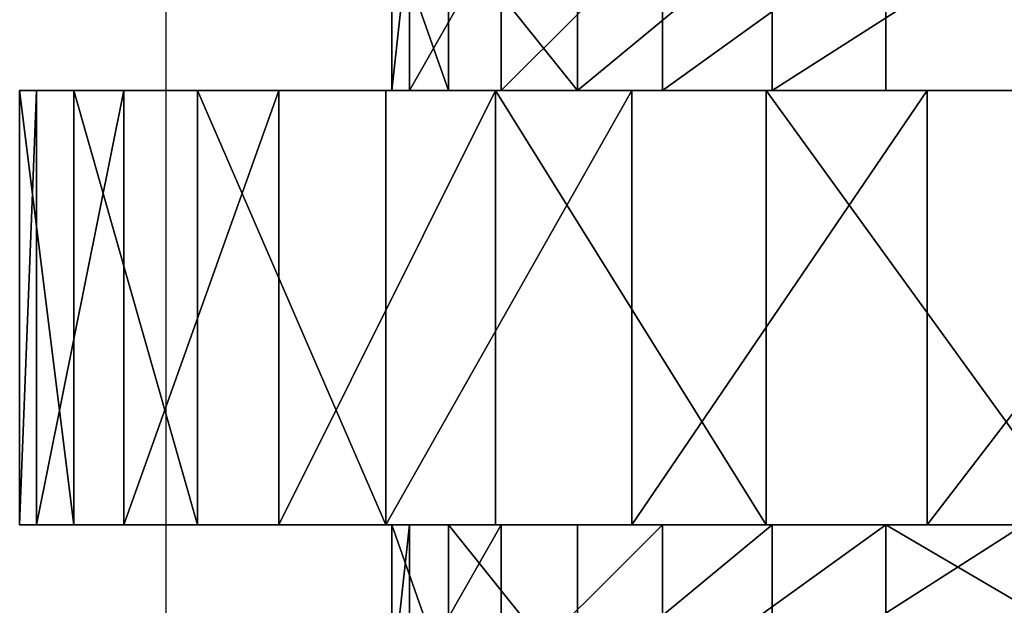
# Model space of a CAD drawing. Units: centimetres. Extents: x -191 to 194, y -163 to 158.
# Drawn here: x -23 to -22, y -10 to -9 of the extents above; entities that cross this region are included whole.
import ezdxf

# ---------------------------------------------------------------- set-up
doc = ezdxf.new("R2010")
doc.units = ezdxf.units.CM
doc.header["$LTSCALE"] = 2.54

# ---------------------------------------------------------------- blocks, each defined once
blk = doc.blocks.new('3DGeom~1408_Defintion')
at = {"color": 0}
for p, q in [((239.71, 1686.13, 253.06), (239.71, 1651, 253.06)), ((239.71, 1686.13, 253.06), (239.71, 1651, 253.06)), ((265.67, 1686.13, -225.66), (265.67, 1651, -225.66)), ((265.67, 1686.13, -225.66), (265.67, 1651, -225.66)), ((288.51, 1686.13, 195.62), (288.51, 1651, 195.62)), ((288.51, 1686.13, 195.62), (288.51, 1651, 195.62)), ((307.97, 1686.13, -163.28), (307.97, 1651, -163.28)), ((307.97, 1686.13, -163.28), (307.97, 1651, -163.28)), ((323.82, 1686.13, 129.02), (323.82, 1651, 129.02)), ((323.82, 1686.13, 129.02), (323.82, 1651, 129.02)), ((335.87, 1686.13, -93.25), (335.87, 1651, -93.25)), ((335.87, 1686.13, -93.25), (335.87, 1651, -93.25)), ((343.98, 1686.13, 56.39), (343.98, 1651, 56.39)), ((343.98, 1686.13, 56.39), (343.98, 1651, 56.39)), ((348.06, 1686.13, -18.87), (348.06, 1651, -18.87)), ((348.06, 1686.13, -18.87), (348.06, 1651, -18.87)), ((232.28, 1651, -361.43), (159.68, 1651, -398.86)), ((159.68, 1651, -398.86), (232.28, 1651, -361.43)), ((179.71, 1651, 298.68), (239.71, 1651, 253.06)), ((239.71, 1651, 253.06), (179.71, 1651, 298.68)), ((196.87, 1651, 381.88), (265.58, 1651, 337.72)), ((265.58, 1651, 337.72), (196.87, 1651, 381.88)), ((265.67, 1651, -225.66), (210.95, 1651, -277.5)), ((210.95, 1651, -277.5), (265.67, 1651, -225.66)), ((296.48, 1651, -310.94), (232.28, 1651, -361.43)), ((232.28, 1651, -361.43), (232.28, 1556.43, -361.43)), ((232.28, 1651, -361.43), (296.48, 1651, -310.94)), ((232.28, 1651, -361.43), (232.28, 1556.43, -361.43)), ((239.71, 1651, 253.06), (288.51, 1651, 195.62)), ((288.51, 1651, 195.62), (239.71, 1651, 253.06)), ((265.58, 1651, 337.72), (324.7, 1651, 281.35)), ((324.7, 1651, 281.35), (265.58, 1651, 337.72)), ((265.58, 1651, 337.72), (265.58, 1556.43, 337.72)), ((265.58, 1651, 337.72), (265.58, 1556.43, 337.72)), ((307.97, 1651, -163.28), (265.67, 1651, -225.66)), ((265.67, 1651, -225.66), (307.97, 1651, -163.28)), ((288.51, 1651, 195.62), (323.82, 1651, 129.02)), ((323.82, 1651, 129.02), (288.51, 1651, 195.62)), ((349.97, 1651, -249.21), (296.48, 1651, -310.94)), ((296.48, 1651, -310.94), (296.48, 1556.43, -310.94)), ((296.48, 1651, -310.94), (349.97, 1651, -249.21)), ((296.48, 1651, -310.94), (296.48, 1556.43, -310.94)), ((335.87, 1651, -93.25), (307.97, 1651, -163.28)), ((307.97, 1651, -163.28), (335.87, 1651, -93.25)), ((323.82, 1651, 129.02), (343.98, 1651, 56.39)), ((343.98, 1651, 56.39), (323.82, 1651, 129.02)), ((324.7, 1651, 281.35), (372.08, 1651, 214.82)), ((372.08, 1651, 214.82), (324.7, 1651, 281.35)), ((324.7, 1651, 281.35), (324.7, 1556.43, 281.35)), ((324.7, 1651, 281.35), (324.7, 1556.43, 281.35)), ((348.06, 1651, -18.87), (335.87, 1651, -93.25)), ((335.87, 1651, -93.25), (348.06, 1651, -18.87)), ((343.98, 1651, 56.39), (348.06, 1651, -18.87)), ((348.06, 1651, -18.87), (343.98, 1651, 56.39)), ((390.81, 1651, -178.48), (349.97, 1651, -249.21)), ((349.97, 1651, -249.21), (349.97, 1556.43, -249.21)), ((349.97, 1651, -249.21), (390.81, 1651, -178.48)), ((349.97, 1651, -249.21), (349.97, 1556.43, -249.21)), ((372.08, 1651, 214.82), (406.01, 1651, 140.52)), ((406.01, 1651, 140.52), (372.08, 1651, 214.82)), ((372.08, 1651, 214.82), (372.08, 1556.43, 214.82)), ((372.08, 1651, 214.82), (372.08, 1556.43, 214.82)), ((417.53, 1651, -101.29), (390.81, 1651, -178.48)), ((390.81, 1651, -178.48), (390.81, 1556.43, -178.48)), ((390.81, 1651, -178.48), (417.53, 1651, -101.29)), ((390.81, 1651, -178.48), (390.81, 1556.43, -178.48)), ((406.01, 1651, 140.52), (425.27, 1651, 61.14)), ((425.27, 1651, 61.14), (406.01, 1651, 140.52)), ((406.01, 1651, 140.52), (406.01, 1556.43, 140.52)), ((406.01, 1651, 140.52), (406.01, 1556.43, 140.52)), ((429.15, 1651, -20.44), (417.53, 1651, -101.29)), ((417.53, 1651, -101.29), (417.53, 1556.43, -101.29)), ((417.53, 1651, -101.29), (429.15, 1651, -20.44)), ((417.53, 1651, -101.29), (417.53, 1556.43, -101.29)), ((425.27, 1651, 61.14), (429.15, 1651, -20.44)), ((429.15, 1651, -20.44), (425.27, 1651, 61.14)), ((425.27, 1651, 61.14), (425.27, 1556.43, 61.14)), ((425.27, 1651, 61.14), (425.27, 1556.43, 61.14)), ((429.15, 1651, -20.44), (429.15, 1556.43, -20.44)), ((429.15, 1651, -20.44), (429.15, 1556.43, -20.44)), ((232.28, 1556.43, -361.43), (159.68, 1556.43, -398.86)), ((159.68, 1556.43, -398.86), (232.28, 1556.43, -361.43)), ((179.71, 1556.43, 298.68), (239.71, 1556.43, 253.06)), ((239.71, 1556.43, 253.06), (179.71, 1556.43, 298.68)), ((196.87, 1556.43, 381.88), (265.58, 1556.43, 337.72)), ((265.58, 1556.43, 337.72), (196.87, 1556.43, 381.88)), ((265.67, 1556.43, -225.66), (210.95, 1556.43, -277.5)), ((210.95, 1556.43, -277.5), (265.67, 1556.43, -225.66)), ((296.48, 1556.43, -310.94), (232.28, 1556.43, -361.43)), ((232.28, 1556.43, -361.43), (296.48, 1556.43, -310.94)), ((239.71, 1556.43, 253.06), (288.51, 1556.43, 195.62)), ((288.51, 1556.43, 195.62), (239.71, 1556.43, 253.06)), ((239.71, 1556.43, 253.06), (239.71, 1521.3, 253.06)), ((239.71, 1556.43, 253.06), (239.71, 1521.3, 253.06)), ((265.58, 1556.43, 337.72), (324.7, 1556.43, 281.35)), ((324.7, 1556.43, 281.35), (265.58, 1556.43, 337.72)), ((307.97, 1556.43, -163.28), (265.67, 1556.43, -225.66)), ((265.67, 1556.43, -225.66), (265.67, 1521.3, -225.66)), ((265.67, 1556.43, -225.66), (307.97, 1556.43, -163.28)), ((265.67, 1556.43, -225.66), (265.67, 1521.3, -225.66)), ((288.51, 1556.43, 195.62), (323.82, 1556.43, 129.02)), ((323.82, 1556.43, 129.02), (288.51, 1556.43, 195.62)), ((288.51, 1556.43, 195.62), (288.51, 1521.3, 195.62)), ((288.51, 1556.43, 195.62), (288.51, 1521.3, 195.62)), ((349.97, 1556.43, -249.21), (296.48, 1556.43, -310.94)), ((296.48, 1556.43, -310.94), (349.97, 1556.43, -249.21)), ((335.87, 1556.43, -93.25), (307.97, 1556.43, -163.28)), ((307.97, 1556.43, -163.28), (307.97, 1521.3, -163.28)), ((307.97, 1556.43, -163.28), (335.87, 1556.43, -93.25)), ((307.97, 1556.43, -163.28), (307.97, 1521.3, -163.28)), ((323.82, 1556.43, 129.02), (343.98, 1556.43, 56.39)), ((343.98, 1556.43, 56.39), (323.82, 1556.43, 129.02)), ((323.82, 1556.43, 129.02), (323.82, 1521.3, 129.02)), ((323.82, 1556.43, 129.02), (323.82, 1521.3, 129.02)), ((324.7, 1556.43, 281.35), (372.08, 1556.43, 214.82)), ((372.08, 1556.43, 214.82), (324.7, 1556.43, 281.35)), ((348.06, 1556.43, -18.87), (335.87, 1556.43, -93.25)), ((335.87, 1556.43, -93.25), (335.87, 1521.3, -93.25)), ((335.87, 1556.43, -93.25), (348.06, 1556.43, -18.87)), ((335.87, 1556.43, -93.25), (335.87, 1521.3, -93.25)), ((343.98, 1556.43, 56.39), (348.06, 1556.43, -18.87)), ((348.06, 1556.43, -18.87), (343.98, 1556.43, 56.39)), ((343.98, 1556.43, 56.39), (343.98, 1521.3, 56.39)), ((343.98, 1556.43, 56.39), (343.98, 1521.3, 56.39)), ((348.06, 1556.43, -18.87), (348.06, 1521.3, -18.87)), ((348.06, 1556.43, -18.87), (348.06, 1521.3, -18.87)), ((390.81, 1556.43, -178.48), (349.97, 1556.43, -249.21)), ((349.97, 1556.43, -249.21), (390.81, 1556.43, -178.48)), ((372.08, 1556.43, 214.82), (406.01, 1556.43, 140.52)), ((406.01, 1556.43, 140.52), (372.08, 1556.43, 214.82)), ((417.53, 1556.43, -101.29), (390.81, 1556.43, -178.48)), ((390.81, 1556.43, -178.48), (417.53, 1556.43, -101.29)), ((406.01, 1556.43, 140.52), (425.27, 1556.43, 61.14)), ((425.27, 1556.43, 61.14), (406.01, 1556.43, 140.52)), ((429.15, 1556.43, -20.44), (417.53, 1556.43, -101.29)), ((417.53, 1556.43, -101.29), (429.15, 1556.43, -20.44)), ((425.27, 1556.43, 61.14), (429.15, 1556.43, -20.44)), ((429.15, 1556.43, -20.44), (425.27, 1556.43, 61.14))]:
    blk.add_line(p, q, dxfattribs=at)
at = {"color": 2, "true_color": 0xffff00}
mesh = blk.add_polyface(dxfattribs=at)
corners = [(239.71, 1651, 253.06), (179.71, 1686.13, 298.68), (179.71, 1651, 298.68), (239.71, 1686.13, 253.06)]
mesh.append_faces([[corners[k] for k in face] for face in [(0, 1, 2), (1, 0, 3)]], dxfattribs={"vtx0": -1, "color": 2})
mesh = blk.add_polyface(dxfattribs=at)
corners = [(265.67, 1686.13, -225.66), (210.95, 1651, -277.5), (210.95, 1686.13, -277.5), (265.67, 1651, -225.66)]
mesh.append_faces([[corners[k] for k in face] for face in [(0, 1, 2), (1, 0, 3)]], dxfattribs={"vtx0": -1, "color": 2})
mesh = blk.add_polyface(dxfattribs=at)
corners = [(288.51, 1686.13, 195.62), (239.71, 1651, 253.06), (288.51, 1651, 195.62), (239.71, 1686.13, 253.06)]
mesh.append_faces([[corners[k] for k in face] for face in [(0, 1, 2), (1, 0, 3)]], dxfattribs={"vtx0": -1, "color": 2})
mesh = blk.add_polyface(dxfattribs=at)
corners = [(265.67, 1651, -225.66), (307.97, 1686.13, -163.28), (307.97, 1651, -163.28), (265.67, 1686.13, -225.66)]
mesh.append_faces([[corners[k] for k in face] for face in [(0, 1, 2), (1, 0, 3)]], dxfattribs={"vtx0": -1, "color": 2})
mesh = blk.add_polyface(dxfattribs=at)
corners = [(323.82, 1686.13, 129.02), (288.51, 1651, 195.62), (323.82, 1651, 129.02), (288.51, 1686.13, 195.62)]
mesh.append_faces([[corners[k] for k in face] for face in [(0, 1, 2), (1, 0, 3)]], dxfattribs={"vtx0": -1, "color": 2})
mesh = blk.add_polyface(dxfattribs=at)
corners = [(307.97, 1686.13, -163.28), (335.87, 1651, -93.25), (307.97, 1651, -163.28), (335.87, 1686.13, -93.25)]
mesh.append_faces([[corners[k] for k in face] for face in [(0, 1, 2), (1, 0, 3)]], dxfattribs={"vtx0": -1, "color": 2})
mesh = blk.add_polyface(dxfattribs=at)
corners = [(343.98, 1686.13, 56.39), (323.82, 1651, 129.02), (343.98, 1651, 56.39), (323.82, 1686.13, 129.02)]
mesh.append_faces([[corners[k] for k in face] for face in [(0, 1, 2), (1, 0, 3)]], dxfattribs={"vtx0": -1, "color": 2})
mesh = blk.add_polyface(dxfattribs=at)
corners = [(335.87, 1686.13, -93.25), (348.06, 1651, -18.87), (335.87, 1651, -93.25), (348.06, 1686.13, -18.87)]
mesh.append_faces([[corners[k] for k in face] for face in [(0, 1, 2), (1, 0, 3)]], dxfattribs={"vtx0": -1, "color": 2})
mesh = blk.add_polyface(dxfattribs=at)
corners = [(348.06, 1686.13, -18.87), (343.98, 1651, 56.39), (348.06, 1651, -18.87), (343.98, 1686.13, 56.39)]
mesh.append_faces([[corners[k] for k in face] for face in [(0, 1, 2), (1, 0, 3)]], dxfattribs={"vtx0": -1, "color": 2})
mesh = blk.add_polyface(dxfattribs=at)
corners = [(-81.31, 1651, -421.87), (81.31, 1651, -421.87), (0, 1651, -429.64), (-159.68, 1651, -398.86), (159.68, 1651, -398.86), (-232.28, 1651, -361.43), (232.28, 1651, -361.43), (0, 1651, -348.57), (-74.93, 1651, -340.43), (-296.48, 1651, -310.94), (-146.36, 1651, -316.36), (-210.95, 1651, -277.5), (-349.97, 1651, -249.21), (-265.67, 1651, -225.66), (-390.81, 1651, -178.48), (-307.97, 1651, -163.28), (-417.53, 1651, -101.29), (-335.87, 1651, -93.25), (-429.15, 1651, -20.44), (-348.06, 1651, -18.87), (-425.27, 1651, 61.14), (-343.98, 1651, 56.39), (-323.82, 1651, 129.02), (-406.01, 1651, 140.52), (-288.51, 1651, 195.62), (-372.08, 1651, 214.82), (-239.71, 1651, 253.06), (-324.7, 1651, 281.35), (-179.71, 1651, 298.68), (-265.58, 1651, 337.72), (-111.3, 1651, 330.33), (-37.69, 1651, 346.53), (-196.87, 1651, 381.88), (37.69, 1651, 346.53), (74.93, 1651, -340.43), (296.48, 1651, -310.94), (146.36, 1651, -316.36), (210.95, 1651, -277.5), (349.97, 1651, -249.21), (265.67, 1651, -225.66), (390.81, 1651, -178.48), (307.97, 1651, -163.28), (417.53, 1651, -101.29), (335.87, 1651, -93.25), (429.15, 1651, -20.44), (348.06, 1651, -18.87), (425.27, 1651, 61.14), (343.98, 1651, 56.39), (323.82, 1651, 129.02), (406.01, 1651, 140.52), (288.51, 1651, 195.62), (372.08, 1651, 214.82), (239.71, 1651, 253.06), (324.7, 1651, 281.35), (179.71, 1651, 298.68), (265.58, 1651, 337.72), (111.3, 1651, 330.33), (196.87, 1651, 381.88), (-121.04, 1651, 412.23), (121.04, 1651, 412.23), (-40.84, 1651, 427.69), (40.84, 1651, 427.69)]
mesh.append_faces([[corners[k] for k in face] for face in [(0, 1, 2), (59, 60, 61)]], dxfattribs={"vtx0": -1, "color": 2})
mesh.append_faces([[corners[k] for k in face] for face in [(1, 3, 4), (4, 5, 6), (7, 5, 8), (8, 9, 10), (10, 9, 11), (11, 12, 13), (13, 14, 15), (15, 16, 17), (17, 18, 19), (19, 20, 21), (21, 20, 22), (22, 23, 24), (24, 25, 26), (26, 27, 28), (28, 29, 30), (30, 29, 31), (31, 32, 33), (6, 34, 35), (34, 6, 7), (35, 37, 38), (38, 39, 40), (40, 41, 42), (42, 43, 44), (44, 45, 46), (46, 48, 49), (49, 50, 51), (51, 52, 53), (53, 54, 55), (55, 33, 57), (57, 58, 59)]], dxfattribs={"vtx0": -1, "vtx1": -1, "color": 2})
mesh.append_faces([[corners[k] for k in face] for face in [(6, 5, 7), (57, 33, 32)]], dxfattribs={"vtx0": -1, "vtx1": -1, "vtx2": -1, "color": 2})
mesh.append_faces([[corners[k] for k in face] for face in [(1, 0, 3), (4, 3, 5), (8, 5, 9), (11, 9, 12), (13, 12, 14), (15, 14, 16), (17, 16, 18), (19, 18, 20), (22, 20, 23), (24, 23, 25), (26, 25, 27), (28, 27, 29), (31, 29, 32), (35, 34, 36), (35, 36, 37), (38, 37, 39), (40, 39, 41), (42, 41, 43), (44, 43, 45), (46, 45, 47), (46, 47, 48), (49, 48, 50), (51, 50, 52), (53, 52, 54), (55, 54, 56), (55, 56, 33), (57, 32, 58), (59, 58, 60)]], dxfattribs={"vtx0": -1, "vtx2": -1, "color": 2})
mesh = blk.add_polyface(dxfattribs=at)
corners = [(232.28, 1651, -361.43), (159.68, 1556.43, -398.86), (159.68, 1651, -398.86), (232.28, 1556.43, -361.43)]
mesh.append_faces([[corners[k] for k in face] for face in [(0, 1, 2), (1, 0, 3)]], dxfattribs={"vtx0": -1, "color": 2})
mesh = blk.add_polyface(dxfattribs=at)
corners = [(265.58, 1556.43, 337.72), (196.87, 1651, 381.88), (196.87, 1556.43, 381.88), (265.58, 1651, 337.72)]
mesh.append_faces([[corners[k] for k in face] for face in [(0, 1, 2), (1, 0, 3)]], dxfattribs={"vtx0": -1, "color": 2})
mesh = blk.add_polyface(dxfattribs=at)
corners = [(296.48, 1651, -310.94), (232.28, 1556.43, -361.43), (232.28, 1651, -361.43), (296.48, 1556.43, -310.94)]
mesh.append_faces([[corners[k] for k in face] for face in [(0, 1, 2), (1, 0, 3)]], dxfattribs={"vtx0": -1, "color": 2})
mesh = blk.add_polyface(dxfattribs=at)
corners = [(324.7, 1556.43, 281.35), (265.58, 1651, 337.72), (265.58, 1556.43, 337.72), (324.7, 1651, 281.35)]
mesh.append_faces([[corners[k] for k in face] for face in [(0, 1, 2), (1, 0, 3)]], dxfattribs={"vtx0": -1, "color": 2})
mesh = blk.add_polyface(dxfattribs=at)
corners = [(296.48, 1556.43, -310.94), (349.97, 1651, -249.21), (349.97, 1556.43, -249.21), (296.48, 1651, -310.94)]
mesh.append_faces([[corners[k] for k in face] for face in [(0, 1, 2), (1, 0, 3)]], dxfattribs={"vtx0": -1, "color": 2})
mesh = blk.add_polyface(dxfattribs=at)
corners = [(372.08, 1651, 214.82), (324.7, 1556.43, 281.35), (372.08, 1556.43, 214.82), (324.7, 1651, 281.35)]
mesh.append_faces([[corners[k] for k in face] for face in [(0, 1, 2), (1, 0, 3)]], dxfattribs={"vtx0": -1, "color": 2})
mesh = blk.add_polyface(dxfattribs=at)
corners = [(349.97, 1651, -249.21), (390.81, 1556.43, -178.48), (349.97, 1556.43, -249.21), (390.81, 1651, -178.48)]
mesh.append_faces([[corners[k] for k in face] for face in [(0, 1, 2), (1, 0, 3)]], dxfattribs={"vtx0": -1, "color": 2})
mesh = blk.add_polyface(dxfattribs=at)
corners = [(406.01, 1651, 140.52), (372.08, 1556.43, 214.82), (406.01, 1556.43, 140.52), (372.08, 1651, 214.82)]
mesh.append_faces([[corners[k] for k in face] for face in [(0, 1, 2), (1, 0, 3)]], dxfattribs={"vtx0": -1, "color": 2})
mesh = blk.add_polyface(dxfattribs=at)
corners = [(390.81, 1651, -178.48), (417.53, 1556.43, -101.29), (390.81, 1556.43, -178.48), (417.53, 1651, -101.29)]
mesh.append_faces([[corners[k] for k in face] for face in [(0, 1, 2), (1, 0, 3)]], dxfattribs={"vtx0": -1, "color": 2})
mesh = blk.add_polyface(dxfattribs=at)
corners = [(425.27, 1651, 61.14), (406.01, 1556.43, 140.52), (425.27, 1556.43, 61.14), (406.01, 1651, 140.52)]
mesh.append_faces([[corners[k] for k in face] for face in [(0, 1, 2), (1, 0, 3)]], dxfattribs={"vtx0": -1, "color": 2})
mesh = blk.add_polyface(dxfattribs=at)
corners = [(417.53, 1651, -101.29), (429.15, 1556.43, -20.44), (417.53, 1556.43, -101.29), (429.15, 1651, -20.44)]
mesh.append_faces([[corners[k] for k in face] for face in [(0, 1, 2), (1, 0, 3)]], dxfattribs={"vtx0": -1, "color": 2})
mesh = blk.add_polyface(dxfattribs=at)
corners = [(429.15, 1651, -20.44), (425.27, 1556.43, 61.14), (429.15, 1556.43, -20.44), (425.27, 1651, 61.14)]
mesh.append_faces([[corners[k] for k in face] for face in [(0, 1, 2), (1, 0, 3)]], dxfattribs={"vtx0": -1, "color": 2})
mesh = blk.add_polyface(dxfattribs=at)
corners = [(81.31, 1556.43, -421.87), (-81.31, 1556.43, -421.87), (0, 1556.43, -429.64), (-159.68, 1556.43, -398.86), (159.68, 1556.43, -398.86), (-232.28, 1556.43, -361.43), (232.28, 1556.43, -361.43), (0, 1556.43, -348.57), (74.93, 1556.43, -340.43), (296.48, 1556.43, -310.94), (146.36, 1556.43, -316.36), (210.95, 1556.43, -277.5), (349.97, 1556.43, -249.21), (265.67, 1556.43, -225.66), (390.81, 1556.43, -178.48), (307.97, 1556.43, -163.28), (417.53, 1556.43, -101.29), (335.87, 1556.43, -93.25), (429.15, 1556.43, -20.44), (348.06, 1556.43, -18.87), (425.27, 1556.43, 61.14), (343.98, 1556.43, 56.39), (323.82, 1556.43, 129.02), (406.01, 1556.43, 140.52), (288.51, 1556.43, 195.62), (372.08, 1556.43, 214.82), (239.71, 1556.43, 253.06), (324.7, 1556.43, 281.35), (179.71, 1556.43, 298.68), (265.58, 1556.43, 337.72), (111.3, 1556.43, 330.33), (37.69, 1556.43, 346.53), (196.87, 1556.43, 381.88), (-37.69, 1556.43, 346.53), (-74.93, 1556.43, -340.43), (-296.48, 1556.43, -310.94), (-146.36, 1556.43, -316.36), (-210.95, 1556.43, -277.5), (-349.97, 1556.43, -249.21), (-265.67, 1556.43, -225.66), (-390.81, 1556.43, -178.48), (-307.97, 1556.43, -163.28), (-417.53, 1556.43, -101.29), (-335.87, 1556.43, -93.25), (-429.15, 1556.43, -20.44), (-348.06, 1556.43, -18.87), (-425.27, 1556.43, 61.14), (-343.98, 1556.43, 56.39), (-323.82, 1556.43, 129.02), (-406.01, 1556.43, 140.52), (-288.51, 1556.43, 195.62), (-372.08, 1556.43, 214.82), (-239.71, 1556.43, 253.06), (-324.7, 1556.43, 281.35), (-179.71, 1556.43, 298.68), (-265.58, 1556.43, 337.72), (-111.3, 1556.43, 330.33), (-196.87, 1556.43, 381.88), (121.04, 1556.43, 412.23), (-121.04, 1556.43, 412.23), (40.84, 1556.43, 427.69), (-40.84, 1556.43, 427.69)]
mesh.append_faces([[corners[k] for k in face] for face in [(0, 1, 2), (59, 60, 61)]], dxfattribs={"vtx0": -1, "color": 2})
mesh.append_faces([[corners[k] for k in face] for face in [(1, 0, 3), (3, 4, 5), (7, 6, 8), (8, 9, 10), (10, 9, 11), (11, 12, 13), (13, 14, 15), (15, 16, 17), (17, 18, 19), (19, 20, 21), (21, 20, 22), (22, 23, 24), (24, 25, 26), (26, 27, 28), (28, 29, 30), (30, 29, 31), (31, 32, 33), (5, 34, 35), (34, 5, 7), (35, 37, 38), (38, 39, 40), (40, 41, 42), (42, 43, 44), (44, 45, 46), (46, 48, 49), (49, 50, 51), (51, 52, 53), (53, 54, 55), (55, 33, 57), (57, 58, 59)]], dxfattribs={"vtx0": -1, "vtx1": -1, "color": 2})
mesh.append_faces([[corners[k] for k in face] for face in [(5, 6, 7), (57, 33, 32)]], dxfattribs={"vtx0": -1, "vtx1": -1, "vtx2": -1, "color": 2})
mesh.append_faces([[corners[k] for k in face] for face in [(3, 0, 4), (5, 4, 6), (8, 6, 9), (11, 9, 12), (13, 12, 14), (15, 14, 16), (17, 16, 18), (19, 18, 20), (22, 20, 23), (24, 23, 25), (26, 25, 27), (28, 27, 29), (31, 29, 32), (35, 34, 36), (35, 36, 37), (38, 37, 39), (40, 39, 41), (42, 41, 43), (44, 43, 45), (46, 45, 47), (46, 47, 48), (49, 48, 50), (51, 50, 52), (53, 52, 54), (55, 54, 56), (55, 56, 33), (57, 32, 58), (59, 58, 60)]], dxfattribs={"vtx0": -1, "vtx2": -1, "color": 2})
mesh = blk.add_polyface(dxfattribs=at)
corners = [(239.71, 1521.3, 253.06), (179.71, 1556.43, 298.68), (179.71, 1521.3, 298.68), (239.71, 1556.43, 253.06)]
mesh.append_faces([[corners[k] for k in face] for face in [(0, 1, 2), (1, 0, 3)]], dxfattribs={"vtx0": -1, "color": 2})
mesh = blk.add_polyface(dxfattribs=at)
corners = [(265.67, 1556.43, -225.66), (210.95, 1521.3, -277.5), (210.95, 1556.43, -277.5), (265.67, 1521.3, -225.66)]
mesh.append_faces([[corners[k] for k in face] for face in [(0, 1, 2), (1, 0, 3)]], dxfattribs={"vtx0": -1, "color": 2})
mesh = blk.add_polyface(dxfattribs=at)
corners = [(288.51, 1556.43, 195.62), (239.71, 1521.3, 253.06), (288.51, 1521.3, 195.62), (239.71, 1556.43, 253.06)]
mesh.append_faces([[corners[k] for k in face] for face in [(0, 1, 2), (1, 0, 3)]], dxfattribs={"vtx0": -1, "color": 2})
mesh = blk.add_polyface(dxfattribs=at)
corners = [(265.67, 1521.3, -225.66), (307.97, 1556.43, -163.28), (307.97, 1521.3, -163.28), (265.67, 1556.43, -225.66)]
mesh.append_faces([[corners[k] for k in face] for face in [(0, 1, 2), (1, 0, 3)]], dxfattribs={"vtx0": -1, "color": 2})
mesh = blk.add_polyface(dxfattribs=at)
corners = [(323.82, 1556.43, 129.02), (288.51, 1521.3, 195.62), (323.82, 1521.3, 129.02), (288.51, 1556.43, 195.62)]
mesh.append_faces([[corners[k] for k in face] for face in [(0, 1, 2), (1, 0, 3)]], dxfattribs={"vtx0": -1, "color": 2})
mesh = blk.add_polyface(dxfattribs=at)
corners = [(307.97, 1556.43, -163.28), (335.87, 1521.3, -93.25), (307.97, 1521.3, -163.28), (335.87, 1556.43, -93.25)]
mesh.append_faces([[corners[k] for k in face] for face in [(0, 1, 2), (1, 0, 3)]], dxfattribs={"vtx0": -1, "color": 2})
mesh = blk.add_polyface(dxfattribs=at)
corners = [(343.98, 1556.43, 56.39), (323.82, 1521.3, 129.02), (343.98, 1521.3, 56.39), (323.82, 1556.43, 129.02)]
mesh.append_faces([[corners[k] for k in face] for face in [(0, 1, 2), (1, 0, 3)]], dxfattribs={"vtx0": -1, "color": 2})
mesh = blk.add_polyface(dxfattribs=at)
corners = [(335.87, 1556.43, -93.25), (348.06, 1521.3, -18.87), (335.87, 1521.3, -93.25), (348.06, 1556.43, -18.87)]
mesh.append_faces([[corners[k] for k in face] for face in [(0, 1, 2), (1, 0, 3)]], dxfattribs={"vtx0": -1, "color": 2})
mesh = blk.add_polyface(dxfattribs=at)
corners = [(348.06, 1556.43, -18.87), (343.98, 1521.3, 56.39), (348.06, 1521.3, -18.87), (343.98, 1556.43, 56.39)]
mesh.append_faces([[corners[k] for k in face] for face in [(0, 1, 2), (1, 0, 3)]], dxfattribs={"vtx0": -1, "color": 2})
blk = doc.blocks.new('Group88')
at = {"color": 2, "true_color": 0xffff00, "extrusion": (0.002576, 1.17111e-16, 0.999997), "xscale": 0.003700787274856268, "yscale": 0.003700787274856268, "zscale": 0.003700787274856268}
blk.add_blockref('3DGeom~1408_Defintion', (-18.90577, 2.5, 128.31677), dxfattribs=at)
blk = doc.blocks.new('Group87')
at = {"color": 0}
blk.add_blockref('Group88', (0, 0), dxfattribs=at)
blk = doc.blocks.new('Grupuj#3')
at = {"color": 0, "rotation": 180}
blk.add_blockref('Group87', (-10.08488, 11.9, -121.56697), dxfattribs=at)
blk = doc.blocks.new('Grupuj#6')
at = {"color": 0}
blk.add_blockref('Grupuj#3', (10.63488, 0, 66.56697), dxfattribs=at)
blk = doc.blocks.new('WD1473-3D')
at = {"color": 0}
blk.add_blockref('Grupuj#6', (-42.08034, -12.32681, 0), dxfattribs=at)
blk = doc.blocks.new('1473 2dD')
at = {"color": 0, "linetype": 'Continuous', "lineweight": 25}
blk.add_line((220.11346, 360.45725), (220.11346, 354.20883), dxfattribs=at)

msp = doc.modelspace()

# ---------------------------------------------------------------- block references
for name, p in [('1473 2dD', (-243.04729, -365.1727, -17.75161)), ('WD1473-3D', (1.49147, -0.54264, -17.76468))]:
    msp.add_blockref(name, p)

doc.saveas('drawing.dxf')
